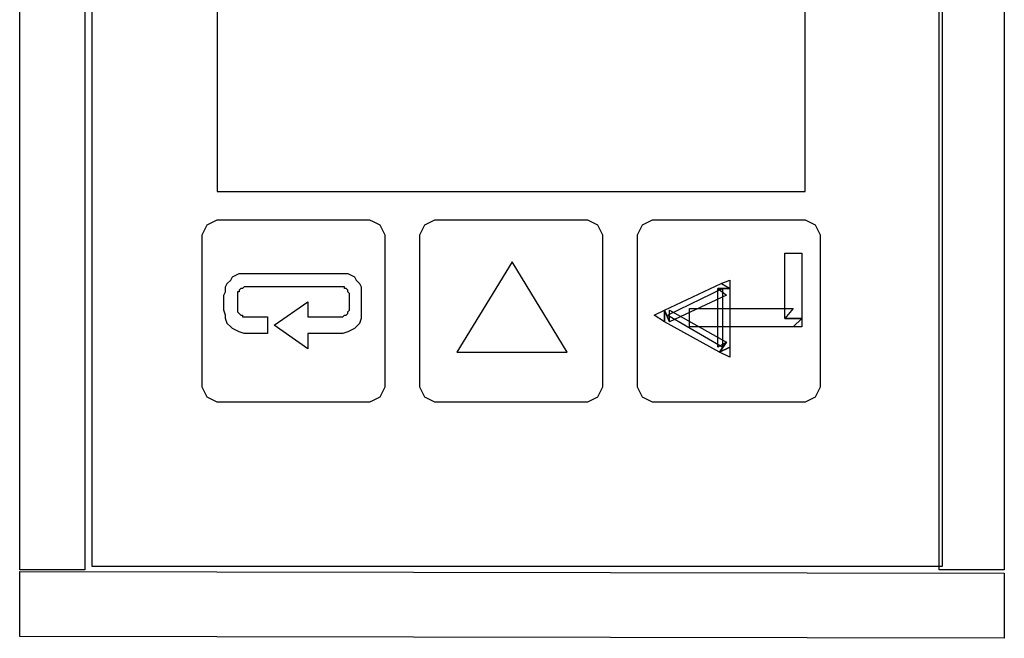
# Model space of a CAD drawing. Units: centimetres. Extents: x -7.1 to 9, y -11 to 13.9.
# Drawn here: x -5.1 to -2.3, y 5.8 to 7.5 of the extents above; entities that cross this region are included whole.
import ezdxf

# ---------------------------------------------------------------- set-up
doc = ezdxf.new("R2010")
doc.units = ezdxf.units.CM
doc.header["$MEASUREMENT"] = 0
doc.layers.add('Warstwa 1', color=7, linetype='Continuous')

msp = doc.modelspace()

# ---------------------------------------------------------------- linework, layer by layer
at = {"layer": 'Warstwa 1', "color": 250}
for points in [[(-4.87893, 13.69308), (-4.87893, 13.69308), (-5.06365, 13.69308), (-5.06365, 13.69308), (-5.06365, 13.69308), (-5.06365, 13.69308), (-5.06365, 5.97258), (-5.06365, 5.97258), (-5.06365, 5.97258), (-5.06365, 5.97258), (-4.87893, 5.97258), (-4.87893, 5.97258), (-4.87893, 5.97258), (-4.87893, 5.97258), (-4.87893, 13.69308), (-4.87893, 13.69308)], [(-2.27859, 13.69308), (-2.27859, 13.69308), (-2.46331, 13.69308), (-2.46331, 13.69308), (-2.46331, 13.69308), (-2.46331, 13.69308), (-2.46331, 5.97258), (-2.46331, 5.97258), (-2.46331, 5.97258), (-2.46331, 5.97258), (-2.27859, 5.97258), (-2.27859, 5.97258), (-2.27859, 5.97258), (-2.27859, 5.97258), (-2.27859, 13.69308), (-2.27859, 13.69308)], [(-2.27859, 5.77838), (-2.27859, 5.77838), (-2.27859, 5.9631), (-2.27859, 5.9631), (-2.27859, 5.9631), (-2.27859, 5.9631), (-5.06365, 5.96784), (-5.06365, 5.96784), (-5.06365, 5.96784), (-5.06365, 5.96784), (-5.06365, 5.78311), (-5.06365, 5.78311), (-5.06365, 5.78311), (-5.06365, 5.78311), (-2.27859, 5.77838), (-2.27859, 5.77838)]]:
    msp.add_open_spline(points, degree=3, knots=[0, 0, 0, 0, 0.25, 0.25, 0.25, 0.25, 0.5, 0.5, 0.5, 0.5, 0.75, 0.75, 0.75, 0.75, 1, 1, 1, 1], dxfattribs=at)
at = {"layer": 'Warstwa 1', "color": 250, "lineweight": 0}
for points in [[(-4.87893, 13.69308), (-4.87893, 13.69308), (-5.06365, 13.69308), (-5.06365, 13.69308), (-5.06365, 13.69308), (-5.06365, 13.69308), (-5.06365, 5.97258), (-5.06365, 5.97258), (-5.06365, 5.97258), (-5.06365, 5.97258), (-4.87893, 5.97258), (-4.87893, 5.97258), (-4.87893, 5.97258), (-4.87893, 5.97258), (-4.87893, 13.69308), (-4.87893, 13.69308)], [(-2.27859, 13.69308), (-2.27859, 13.69308), (-2.46331, 13.69308), (-2.46331, 13.69308), (-2.46331, 13.69308), (-2.46331, 13.69308), (-2.46331, 5.97258), (-2.46331, 5.97258), (-2.46331, 5.97258), (-2.46331, 5.97258), (-2.27859, 5.97258), (-2.27859, 5.97258), (-2.27859, 5.97258), (-2.27859, 5.97258), (-2.27859, 13.69308), (-2.27859, 13.69308)], [(-2.27859, 5.77838), (-2.27859, 5.77838), (-2.27859, 5.9631), (-2.27859, 5.9631), (-2.27859, 5.9631), (-2.27859, 5.9631), (-5.06365, 5.96784), (-5.06365, 5.96784), (-5.06365, 5.96784), (-5.06365, 5.96784), (-5.06365, 5.78311), (-5.06365, 5.78311), (-5.06365, 5.78311), (-5.06365, 5.78311), (-2.27859, 5.77838), (-2.27859, 5.77838)]]:
    msp.add_open_spline(points, degree=3, knots=[0, 0, 0, 0, 0.25, 0.25, 0.25, 0.25, 0.5, 0.5, 0.5, 0.5, 0.75, 0.75, 0.75, 0.75, 1, 1, 1, 1], dxfattribs=at)
at = {"layer": 'Warstwa 1', "color": 9}
msp.add_open_spline([(-4.85999, 13.69781), (-4.85999, 13.69781), (-2.45384, 13.69781), (-2.45384, 13.69781), (-2.45384, 13.69781), (-2.45384, 13.69781), (-2.45384, 5.98205), (-2.45384, 5.98205), (-2.45384, 5.98205), (-2.45384, 5.98205), (-4.85999, 5.98205), (-4.85999, 5.98205), (-4.85999, 5.98205), (-4.85999, 5.98205), (-4.85999, 13.69781), (-4.85999, 13.69781)], degree=3, knots=[0, 0, 0, 0, 0.25, 0.25, 0.25, 0.25, 0.5, 0.5, 0.5, 0.5, 0.75, 0.75, 0.75, 0.75, 1, 1, 1, 1], dxfattribs=at)
at = {"layer": 'Warstwa 1', "color": 7}
for points, knots in [([(-4.50475, 7.56878), (-4.50475, 7.56878), (-2.84223, 7.56878), (-2.84223, 7.56878), (-2.84223, 7.56878), (-2.84223, 7.56878), (-2.84223, 7.04303), (-2.84223, 7.04303), (-2.84223, 7.04303), (-2.84223, 7.04303), (-4.50475, 7.04303), (-4.50475, 7.04303), (-4.50475, 7.04303), (-4.50475, 7.04303), (-4.50475, 7.56878), (-4.50475, 7.56878)], [0, 0, 0, 0, 0.25, 0.25, 0.25, 0.25, 0.5, 0.5, 0.5, 0.5, 0.75, 0.75, 0.75, 0.75, 1, 1, 1, 1]), ([(-2.87539, 6.86777), (-2.87539, 6.86777), (-2.89907, 6.86777), (-2.89907, 6.86777), (-2.89907, 6.86777), (-2.89907, 6.86777), (-2.89907, 6.68305), (-2.89907, 6.68305), (-2.89907, 6.68305), (-2.89907, 6.68305), (-2.85171, 6.68305), (-2.85171, 6.68305), (-2.85171, 6.68305), (-2.85171, 6.68305), (-2.85171, 6.86777), (-2.85171, 6.86777), (-2.85171, 6.86777), (-2.85171, 6.86777), (-2.87539, 6.86777), (-2.87539, 6.86777)], [0, 0, 0, 0, 0.2, 0.2, 0.2, 0.2, 0.4, 0.4, 0.4, 0.4, 0.6, 0.6, 0.6, 0.6, 0.8, 0.8, 0.8, 0.8, 1, 1, 1, 1]), ([(-3.82743, 6.58832), (-3.82743, 6.58832), (-3.67112, 6.84409), (-3.67112, 6.84409), (-3.67112, 6.84409), (-3.67112, 6.84409), (-3.51482, 6.58832), (-3.51482, 6.58832), (-3.51482, 6.58832), (-3.51482, 6.58832), (-3.82743, 6.58832), (-3.82743, 6.58832)], [0, 0, 0, 0, 0.3333333, 0.3333333, 0.3333333, 0.3333333, 0.6666667, 0.6666667, 0.6666667, 0.6666667, 1, 1, 1, 1]), ([(-4.24898, 6.64042), (-4.24898, 6.64042), (-4.14951, 6.64042), (-4.14951, 6.64042), (-4.14951, 6.64042), (-4.14951, 6.64042), (-4.1353, 6.64516), (-4.1353, 6.64516), (-4.1353, 6.64516), (-4.1353, 6.64516), (-4.12583, 6.6499), (-4.12583, 6.6499), (-4.12583, 6.6499), (-4.12583, 6.6499), (-4.11635, 6.65463), (-4.11635, 6.65463), (-4.11635, 6.65463), (-4.11635, 6.65463), (-4.11162, 6.65937), (-4.11162, 6.65937), (-4.11162, 6.65937), (-4.11162, 6.65937), (-4.10214, 6.66884), (-4.10214, 6.66884), (-4.10214, 6.66884), (-4.10214, 6.66884), (-4.09741, 6.68305), (-4.09741, 6.68305), (-4.09741, 6.68305), (-4.09741, 6.68305), (-4.09741, 6.69252), (-4.09741, 6.69252), (-4.09741, 6.69252), (-4.09741, 6.69252), (-4.09741, 6.70673), (-4.09741, 6.70673), (-4.09741, 6.70673), (-4.09741, 6.70673), (-4.09741, 6.74936), (-4.09741, 6.74936), (-4.09741, 6.74936), (-4.09741, 6.74936), (-4.09741, 6.75883), (-4.09741, 6.75883), (-4.09741, 6.75883), (-4.09741, 6.75883), (-4.09741, 6.77304), (-4.09741, 6.77304), (-4.09741, 6.77304), (-4.09741, 6.77304), (-4.10214, 6.78252), (-4.10214, 6.78252), (-4.10214, 6.78252), (-4.10214, 6.78252), (-4.11162, 6.79199), (-4.11162, 6.79199), (-4.11162, 6.79199), (-4.11162, 6.79199), (-4.11635, 6.80146), (-4.11635, 6.80146), (-4.11635, 6.80146), (-4.11635, 6.80146), (-4.12583, 6.8062), (-4.12583, 6.8062), (-4.12583, 6.8062), (-4.12583, 6.8062), (-4.1353, 6.81094), (-4.1353, 6.81094), (-4.1353, 6.81094), (-4.1353, 6.81094), (-4.14951, 6.81094), (-4.14951, 6.81094), (-4.14951, 6.81094), (-4.14951, 6.81094), (-4.42896, 6.81094), (-4.42896, 6.81094), (-4.42896, 6.81094), (-4.42896, 6.81094), (-4.44317, 6.81094), (-4.44317, 6.81094), (-4.44317, 6.81094), (-4.44317, 6.81094), (-4.45265, 6.8062), (-4.45265, 6.8062), (-4.45265, 6.8062), (-4.45265, 6.8062), (-4.46212, 6.80146), (-4.46212, 6.80146), (-4.46212, 6.80146), (-4.46212, 6.80146), (-4.46686, 6.79199), (-4.46686, 6.79199), (-4.46686, 6.79199), (-4.46686, 6.79199), (-4.47633, 6.78252), (-4.47633, 6.78252), (-4.47633, 6.78252), (-4.47633, 6.78252), (-4.48106, 6.77304), (-4.48106, 6.77304), (-4.48106, 6.77304), (-4.48106, 6.77304), (-4.48106, 6.75883), (-4.48106, 6.75883), (-4.48106, 6.75883), (-4.48106, 6.75883), (-4.4858, 6.74936), (-4.4858, 6.74936), (-4.4858, 6.74936), (-4.4858, 6.74936), (-4.4858, 6.70673), (-4.4858, 6.70673), (-4.4858, 6.70673), (-4.4858, 6.70673), (-4.48106, 6.69252), (-4.48106, 6.69252), (-4.48106, 6.69252), (-4.48106, 6.69252), (-4.48106, 6.68305), (-4.48106, 6.68305), (-4.48106, 6.68305), (-4.48106, 6.68305), (-4.47633, 6.66884), (-4.47633, 6.66884), (-4.47633, 6.66884), (-4.47633, 6.66884), (-4.46686, 6.65937), (-4.46686, 6.65937), (-4.46686, 6.65937), (-4.46686, 6.65937), (-4.46212, 6.65463), (-4.46212, 6.65463), (-4.46212, 6.65463), (-4.46212, 6.65463), (-4.45265, 6.6499), (-4.45265, 6.6499), (-4.45265, 6.6499), (-4.45265, 6.6499), (-4.44317, 6.64516), (-4.44317, 6.64516), (-4.44317, 6.64516), (-4.44317, 6.64516), (-4.42896, 6.64042), (-4.42896, 6.64042), (-4.42896, 6.64042), (-4.42896, 6.64042), (-4.36265, 6.64042), (-4.36265, 6.64042), (-4.36265, 6.64042), (-4.36265, 6.64042), (-4.36265, 6.68779), (-4.36265, 6.68779), (-4.36265, 6.68779), (-4.36265, 6.68779), (-4.42423, 6.68779), (-4.42423, 6.68779), (-4.42423, 6.68779), (-4.42423, 6.68779), (-4.42896, 6.68779), (-4.42896, 6.68779), (-4.42896, 6.68779), (-4.42896, 6.68779), (-4.4337, 6.68779), (-4.4337, 6.68779), (-4.4337, 6.68779), (-4.4337, 6.68779), (-4.4337, 6.69252), (-4.4337, 6.69252), (-4.4337, 6.69252), (-4.4337, 6.69252), (-4.43844, 6.69252), (-4.43844, 6.69252), (-4.43844, 6.69252), (-4.43844, 6.69252), (-4.44317, 6.69726), (-4.44317, 6.69726), (-4.44317, 6.69726), (-4.44317, 6.69726), (-4.44317, 6.69726), (-4.44317, 6.69726), (-4.44317, 6.69726), (-4.44317, 6.69726), (-4.44791, 6.702), (-4.44791, 6.702), (-4.44791, 6.702), (-4.44791, 6.702), (-4.44791, 6.70673), (-4.44791, 6.70673), (-4.44791, 6.70673), (-4.44791, 6.70673), (-4.44791, 6.7541), (-4.44791, 6.7541), (-4.44791, 6.7541), (-4.44791, 6.7541), (-4.44791, 6.75883), (-4.44791, 6.75883), (-4.44791, 6.75883), (-4.44791, 6.75883), (-4.44317, 6.75883), (-4.44317, 6.75883), (-4.44317, 6.75883), (-4.44317, 6.75883), (-4.44317, 6.76357), (-4.44317, 6.76357), (-4.44317, 6.76357), (-4.44317, 6.76357), (-4.43844, 6.76831), (-4.43844, 6.76831), (-4.43844, 6.76831), (-4.43844, 6.76831), (-4.4337, 6.76831), (-4.4337, 6.76831), (-4.4337, 6.76831), (-4.4337, 6.76831), (-4.42896, 6.77304), (-4.42896, 6.77304), (-4.42896, 6.77304), (-4.42896, 6.77304), (-4.42896, 6.77304), (-4.42896, 6.77304), (-4.42896, 6.77304), (-4.42896, 6.77304), (-4.42423, 6.77304), (-4.42423, 6.77304), (-4.42423, 6.77304), (-4.42423, 6.77304), (-4.15425, 6.77304), (-4.15425, 6.77304), (-4.15425, 6.77304), (-4.15425, 6.77304), (-4.14951, 6.77304), (-4.14951, 6.77304), (-4.14951, 6.77304), (-4.14951, 6.77304), (-4.14477, 6.77304), (-4.14477, 6.77304), (-4.14477, 6.77304), (-4.14477, 6.77304), (-4.14477, 6.76831), (-4.14477, 6.76831), (-4.14477, 6.76831), (-4.14477, 6.76831), (-4.14004, 6.76831), (-4.14004, 6.76831), (-4.14004, 6.76831), (-4.14004, 6.76831), (-4.1353, 6.76357), (-4.1353, 6.76357), (-4.1353, 6.76357), (-4.1353, 6.76357), (-4.1353, 6.75883), (-4.1353, 6.75883), (-4.1353, 6.75883), (-4.1353, 6.75883), (-4.1353, 6.75883), (-4.1353, 6.75883), (-4.1353, 6.75883), (-4.1353, 6.75883), (-4.13056, 6.7541), (-4.13056, 6.7541), (-4.13056, 6.7541), (-4.13056, 6.7541), (-4.13056, 6.70673), (-4.13056, 6.70673), (-4.13056, 6.70673), (-4.13056, 6.70673), (-4.1353, 6.702), (-4.1353, 6.702), (-4.1353, 6.702), (-4.1353, 6.702), (-4.1353, 6.69726), (-4.1353, 6.69726), (-4.1353, 6.69726), (-4.1353, 6.69726), (-4.1353, 6.69726), (-4.1353, 6.69726), (-4.1353, 6.69726), (-4.1353, 6.69726), (-4.14004, 6.69252), (-4.14004, 6.69252), (-4.14004, 6.69252), (-4.14004, 6.69252), (-4.14477, 6.69252), (-4.14477, 6.69252), (-4.14477, 6.69252), (-4.14477, 6.69252), (-4.14951, 6.68779), (-4.14951, 6.68779), (-4.14951, 6.68779), (-4.14951, 6.68779), (-4.14951, 6.68779), (-4.14951, 6.68779), (-4.14951, 6.68779), (-4.14951, 6.68779), (-4.15425, 6.68779), (-4.15425, 6.68779), (-4.15425, 6.68779), (-4.15425, 6.68779), (-4.24898, 6.68779), (-4.24898, 6.68779), (-4.24898, 6.68779), (-4.24898, 6.68779), (-4.24898, 6.73042), (-4.24898, 6.73042), (-4.24898, 6.73042), (-4.24898, 6.73042), (-4.34371, 6.6641), (-4.34371, 6.6641), (-4.34371, 6.6641), (-4.34371, 6.6641), (-4.24898, 6.59779), (-4.24898, 6.59779), (-4.24898, 6.59779), (-4.24898, 6.59779), (-4.24898, 6.64042), (-4.24898, 6.64042)], [0, 0, 0, 0, 0.0126582, 0.0126582, 0.0126582, 0.0126582, 0.0253165, 0.0253165, 0.0253165, 0.0253165, 0.0379747, 0.0379747, 0.0379747, 0.0379747, 0.0506329, 0.0506329, 0.0506329, 0.0506329, 0.0632911, 0.0632911, 0.0632911, 0.0632911, 0.0759494, 0.0759494, 0.0759494, 0.0759494, 0.0886076, 0.0886076, 0.0886076, 0.0886076, 0.1012658, 0.1012658, 0.1012658, 0.1012658, 0.1139241, 0.1139241, 0.1139241, 0.1139241, 0.1265823, 0.1265823, 0.1265823, 0.1265823, 0.1392405, 0.1392405, 0.1392405, 0.1392405, 0.1518987, 0.1518987, 0.1518987, 0.1518987, 0.164557, 0.164557, 0.164557, 0.164557, 0.1772152, 0.1772152, 0.1772152, 0.1772152, 0.1898734, 0.1898734, 0.1898734, 0.1898734, 0.2025316, 0.2025316, 0.2025316, 0.2025316, 0.2151899, 0.2151899, 0.2151899, 0.2151899, 0.2278481, 0.2278481, 0.2278481, 0.2278481, 0.2405063, 0.2405063, 0.2405063, 0.2405063, 0.2531646, 0.2531646, 0.2531646, 0.2531646, 0.2658228, 0.2658228, 0.2658228, 0.2658228, 0.278481, 0.278481, 0.278481, 0.278481, 0.2911392, 0.2911392, 0.2911392, 0.2911392, 0.3037975, 0.3037975, 0.3037975, 0.3037975, 0.3164557, 0.3164557, 0.3164557, 0.3164557, 0.3291139, 0.3291139, 0.3291139, 0.3291139, 0.3417722, 0.3417722, 0.3417722, 0.3417722, 0.3544304, 0.3544304, 0.3544304, 0.3544304, 0.3670886, 0.3670886, 0.3670886, 0.3670886, 0.3797468, 0.3797468, 0.3797468, 0.3797468, 0.3924051, 0.3924051, 0.3924051, 0.3924051, 0.4050633, 0.4050633, 0.4050633, 0.4050633, 0.4177215, 0.4177215, 0.4177215, 0.4177215, 0.4303797, 0.4303797, 0.4303797, 0.4303797, 0.443038, 0.443038, 0.443038, 0.443038, 0.4556962, 0.4556962, 0.4556962, 0.4556962, 0.4683544, 0.4683544, 0.4683544, 0.4683544, 0.4810127, 0.4810127, 0.4810127, 0.4810127, 0.4936709, 0.4936709, 0.4936709, 0.4936709, 0.5063291, 0.5063291, 0.5063291, 0.5063291, 0.5189873, 0.5189873, 0.5189873, 0.5189873, 0.5316456, 0.5316456, 0.5316456, 0.5316456, 0.5443038, 0.5443038, 0.5443038, 0.5443038, 0.556962, 0.556962, 0.556962, 0.556962, 0.5696203, 0.5696203, 0.5696203, 0.5696203, 0.5822785, 0.5822785, 0.5822785, 0.5822785, 0.5949367, 0.5949367, 0.5949367, 0.5949367, 0.6075949, 0.6075949, 0.6075949, 0.6075949, 0.6202532, 0.6202532, 0.6202532, 0.6202532, 0.6329114, 0.6329114, 0.6329114, 0.6329114, 0.6455696, 0.6455696, 0.6455696, 0.6455696, 0.6582278, 0.6582278, 0.6582278, 0.6582278, 0.6708861, 0.6708861, 0.6708861, 0.6708861, 0.6835443, 0.6835443, 0.6835443, 0.6835443, 0.6962025, 0.6962025, 0.6962025, 0.6962025, 0.7088608, 0.7088608, 0.7088608, 0.7088608, 0.721519, 0.721519, 0.721519, 0.721519, 0.7341772, 0.7341772, 0.7341772, 0.7341772, 0.7468354, 0.7468354, 0.7468354, 0.7468354, 0.7594937, 0.7594937, 0.7594937, 0.7594937, 0.7721519, 0.7721519, 0.7721519, 0.7721519, 0.7848101, 0.7848101, 0.7848101, 0.7848101, 0.7974684, 0.7974684, 0.7974684, 0.7974684, 0.8101266, 0.8101266, 0.8101266, 0.8101266, 0.8227848, 0.8227848, 0.8227848, 0.8227848, 0.835443, 0.835443, 0.835443, 0.835443, 0.8481013, 0.8481013, 0.8481013, 0.8481013, 0.8607595, 0.8607595, 0.8607595, 0.8607595, 0.8734177, 0.8734177, 0.8734177, 0.8734177, 0.8860759, 0.8860759, 0.8860759, 0.8860759, 0.8987342, 0.8987342, 0.8987342, 0.8987342, 0.9113924, 0.9113924, 0.9113924, 0.9113924, 0.9240506, 0.9240506, 0.9240506, 0.9240506, 0.9367089, 0.9367089, 0.9367089, 0.9367089, 0.9493671, 0.9493671, 0.9493671, 0.9493671, 0.9620253, 0.9620253, 0.9620253, 0.9620253, 0.9746835, 0.9746835, 0.9746835, 0.9746835, 0.9873418, 0.9873418, 0.9873418, 0.9873418, 1, 1, 1, 1]), ([(-3.05538, 6.76831), (-3.05538, 6.76831), (-3.07906, 6.78252), (-3.07906, 6.78252), (-3.07906, 6.78252), (-3.07906, 6.78252), (-3.2401, 6.70673), (-3.2401, 6.70673), (-3.2401, 6.70673), (-3.2401, 6.70673), (-3.22589, 6.67358), (-3.22589, 6.67358), (-3.22589, 6.67358), (-3.22589, 6.67358), (-3.06485, 6.74936), (-3.06485, 6.74936), (-3.06485, 6.74936), (-3.06485, 6.74936), (-3.08853, 6.76831), (-3.08853, 6.76831), (-3.08853, 6.76831), (-3.08853, 6.76831), (-3.05538, 6.76831), (-3.05538, 6.76831), (-3.05538, 6.76831), (-3.05538, 6.76831), (-3.05538, 6.79199), (-3.05538, 6.79199), (-3.05538, 6.79199), (-3.05538, 6.79199), (-3.07906, 6.78252), (-3.07906, 6.78252), (-3.07906, 6.78252), (-3.07906, 6.78252), (-3.05538, 6.76831), (-3.05538, 6.76831)], [0, 0, 0, 0, 0.1111111, 0.1111111, 0.1111111, 0.1111111, 0.2222222, 0.2222222, 0.2222222, 0.2222222, 0.3333333, 0.3333333, 0.3333333, 0.3333333, 0.4444444, 0.4444444, 0.4444444, 0.4444444, 0.5555556, 0.5555556, 0.5555556, 0.5555556, 0.6666667, 0.6666667, 0.6666667, 0.6666667, 0.7777778, 0.7777778, 0.7777778, 0.7777778, 0.8888889, 0.8888889, 0.8888889, 0.8888889, 1, 1, 1, 1]), ([(-3.07432, 6.76831), (-3.07432, 6.76831), (-3.07432, 6.60253), (-3.07432, 6.60253), (-3.07432, 6.60253), (-3.07432, 6.60253), (-3.23063, 6.69252), (-3.23063, 6.69252), (-3.23063, 6.69252), (-3.23063, 6.69252), (-3.07432, 6.76831), (-3.07432, 6.76831)], [0, 0, 0, 0, 0.3333333, 0.3333333, 0.3333333, 0.3333333, 0.6666667, 0.6666667, 0.6666667, 0.6666667, 1, 1, 1, 1]), ([(-3.0838, 6.58832), (-3.0838, 6.58832), (-3.05538, 6.60253), (-3.05538, 6.60253), (-3.05538, 6.60253), (-3.05538, 6.60253), (-3.05538, 6.76831), (-3.05538, 6.76831), (-3.05538, 6.76831), (-3.05538, 6.76831), (-3.08853, 6.76831), (-3.08853, 6.76831), (-3.08853, 6.76831), (-3.08853, 6.76831), (-3.08853, 6.60253), (-3.08853, 6.60253), (-3.08853, 6.60253), (-3.08853, 6.60253), (-3.06485, 6.61674), (-3.06485, 6.61674), (-3.06485, 6.61674), (-3.06485, 6.61674), (-3.0838, 6.58832), (-3.0838, 6.58832), (-3.0838, 6.58832), (-3.0838, 6.58832), (-3.05538, 6.57411), (-3.05538, 6.57411), (-3.05538, 6.57411), (-3.05538, 6.57411), (-3.05538, 6.60253), (-3.05538, 6.60253), (-3.05538, 6.60253), (-3.05538, 6.60253), (-3.0838, 6.58832), (-3.0838, 6.58832)], [0, 0, 0, 0, 0.1111111, 0.1111111, 0.1111111, 0.1111111, 0.2222222, 0.2222222, 0.2222222, 0.2222222, 0.3333333, 0.3333333, 0.3333333, 0.3333333, 0.4444444, 0.4444444, 0.4444444, 0.4444444, 0.5555556, 0.5555556, 0.5555556, 0.5555556, 0.6666667, 0.6666667, 0.6666667, 0.6666667, 0.7777778, 0.7777778, 0.7777778, 0.7777778, 0.8888889, 0.8888889, 0.8888889, 0.8888889, 1, 1, 1, 1]), ([(-3.2401, 6.70673), (-3.2401, 6.70673), (-3.2401, 6.67358), (-3.2401, 6.67358), (-3.2401, 6.67358), (-3.2401, 6.67358), (-3.0838, 6.58832), (-3.0838, 6.58832), (-3.0838, 6.58832), (-3.0838, 6.58832), (-3.06485, 6.61674), (-3.06485, 6.61674), (-3.06485, 6.61674), (-3.06485, 6.61674), (-3.22589, 6.70673), (-3.22589, 6.70673), (-3.22589, 6.70673), (-3.22589, 6.70673), (-3.22589, 6.67358), (-3.22589, 6.67358), (-3.22589, 6.67358), (-3.22589, 6.67358), (-3.2401, 6.70673), (-3.2401, 6.70673), (-3.2401, 6.70673), (-3.2401, 6.70673), (-3.26852, 6.69252), (-3.26852, 6.69252), (-3.26852, 6.69252), (-3.26852, 6.69252), (-3.2401, 6.67358), (-3.2401, 6.67358), (-3.2401, 6.67358), (-3.2401, 6.67358), (-3.2401, 6.70673), (-3.2401, 6.70673)], [0, 0, 0, 0, 0.1111111, 0.1111111, 0.1111111, 0.1111111, 0.2222222, 0.2222222, 0.2222222, 0.2222222, 0.3333333, 0.3333333, 0.3333333, 0.3333333, 0.4444444, 0.4444444, 0.4444444, 0.4444444, 0.5555556, 0.5555556, 0.5555556, 0.5555556, 0.6666667, 0.6666667, 0.6666667, 0.6666667, 0.7777778, 0.7777778, 0.7777778, 0.7777778, 0.8888889, 0.8888889, 0.8888889, 0.8888889, 1, 1, 1, 1]), ([(-2.89907, 6.68305), (-2.89907, 6.68305), (-2.87539, 6.71147), (-2.87539, 6.71147), (-2.87539, 6.71147), (-2.87539, 6.71147), (-3.16905, 6.71147), (-3.16905, 6.71147), (-3.16905, 6.71147), (-3.16905, 6.71147), (-3.16905, 6.65937), (-3.16905, 6.65937), (-3.16905, 6.65937), (-3.16905, 6.65937), (-2.87539, 6.65937), (-2.87539, 6.65937), (-2.87539, 6.65937), (-2.87539, 6.65937), (-2.85171, 6.68305), (-2.85171, 6.68305), (-2.85171, 6.68305), (-2.85171, 6.68305), (-2.87539, 6.65937), (-2.87539, 6.65937), (-2.87539, 6.65937), (-2.87539, 6.65937), (-2.85171, 6.65937), (-2.85171, 6.65937), (-2.85171, 6.65937), (-2.85171, 6.65937), (-2.85171, 6.68305), (-2.85171, 6.68305), (-2.85171, 6.68305), (-2.85171, 6.68305), (-2.89907, 6.68305), (-2.89907, 6.68305)], [0, 0, 0, 0, 0.1111111, 0.1111111, 0.1111111, 0.1111111, 0.2222222, 0.2222222, 0.2222222, 0.2222222, 0.3333333, 0.3333333, 0.3333333, 0.3333333, 0.4444444, 0.4444444, 0.4444444, 0.4444444, 0.5555556, 0.5555556, 0.5555556, 0.5555556, 0.6666667, 0.6666667, 0.6666667, 0.6666667, 0.7777778, 0.7777778, 0.7777778, 0.7777778, 0.8888889, 0.8888889, 0.8888889, 0.8888889, 1, 1, 1, 1])]:
    msp.add_open_spline(points, degree=3, knots=knots, dxfattribs=at)
at = {"layer": 'Warstwa 1', "color": 8}
for points in [[(-4.54738, 6.9104), (-4.54738, 6.9104), (-4.54738, 6.49833), (-4.54738, 6.49833), (-4.54738, 6.49833), (-4.54738, 6.49833), (-4.54738, 6.49833), (-4.54738, 6.49833), (-4.54738, 6.49833), (-4.54738, 6.49833), (-4.54738, 6.48885), (-4.54738, 6.48885), (-4.54738, 6.48885), (-4.54738, 6.48885), (-4.54264, 6.47938), (-4.54264, 6.47938), (-4.54264, 6.47938), (-4.54264, 6.47938), (-4.5379, 6.46991), (-4.5379, 6.46991), (-4.5379, 6.46991), (-4.5379, 6.46991), (-4.53317, 6.46044), (-4.53317, 6.46044), (-4.53317, 6.46044), (-4.53317, 6.46044), (-4.52369, 6.4557), (-4.52369, 6.4557), (-4.52369, 6.4557), (-4.52369, 6.4557), (-4.51422, 6.45096), (-4.51422, 6.45096), (-4.51422, 6.45096), (-4.51422, 6.45096), (-4.50475, 6.44623), (-4.50475, 6.44623), (-4.50475, 6.44623), (-4.50475, 6.44623), (-4.49527, 6.44623), (-4.49527, 6.44623), (-4.49527, 6.44623), (-4.49527, 6.44623), (-4.49527, 6.44623), (-4.49527, 6.44623), (-4.49527, 6.44623), (-4.49527, 6.44623), (-4.0832, 6.44623), (-4.0832, 6.44623), (-4.0832, 6.44623), (-4.0832, 6.44623), (-4.0832, 6.44623), (-4.0832, 6.44623), (-4.0832, 6.44623), (-4.0832, 6.44623), (-4.07373, 6.44623), (-4.07373, 6.44623), (-4.07373, 6.44623), (-4.07373, 6.44623), (-4.06425, 6.45096), (-4.06425, 6.45096), (-4.06425, 6.45096), (-4.06425, 6.45096), (-4.05478, 6.4557), (-4.05478, 6.4557), (-4.05478, 6.4557), (-4.05478, 6.4557), (-4.04531, 6.46044), (-4.04531, 6.46044), (-4.04531, 6.46044), (-4.04531, 6.46044), (-4.04057, 6.46991), (-4.04057, 6.46991), (-4.04057, 6.46991), (-4.04057, 6.46991), (-4.03583, 6.47938), (-4.03583, 6.47938), (-4.03583, 6.47938), (-4.03583, 6.47938), (-4.0311, 6.48885), (-4.0311, 6.48885), (-4.0311, 6.48885), (-4.0311, 6.48885), (-4.0311, 6.49833), (-4.0311, 6.49833), (-4.0311, 6.49833), (-4.0311, 6.49833), (-4.0311, 6.49833), (-4.0311, 6.49833), (-4.0311, 6.49833), (-4.0311, 6.49833), (-4.0311, 6.9104), (-4.0311, 6.9104), (-4.0311, 6.9104), (-4.0311, 6.9104), (-4.0311, 6.9104), (-4.0311, 6.9104), (-4.0311, 6.9104), (-4.0311, 6.9104), (-4.0311, 6.91988), (-4.0311, 6.91988), (-4.0311, 6.91988), (-4.0311, 6.91988), (-4.03583, 6.92935), (-4.03583, 6.92935), (-4.03583, 6.92935), (-4.03583, 6.92935), (-4.04057, 6.93882), (-4.04057, 6.93882), (-4.04057, 6.93882), (-4.04057, 6.93882), (-4.04531, 6.9483), (-4.04531, 6.9483), (-4.04531, 6.9483), (-4.04531, 6.9483), (-4.05478, 6.95303), (-4.05478, 6.95303), (-4.05478, 6.95303), (-4.05478, 6.95303), (-4.06425, 6.95777), (-4.06425, 6.95777), (-4.06425, 6.95777), (-4.06425, 6.95777), (-4.07373, 6.9625), (-4.07373, 6.9625), (-4.07373, 6.9625), (-4.07373, 6.9625), (-4.0832, 6.9625), (-4.0832, 6.9625), (-4.0832, 6.9625), (-4.0832, 6.9625), (-4.0832, 6.9625), (-4.0832, 6.9625), (-4.0832, 6.9625), (-4.0832, 6.9625), (-4.49527, 6.9625), (-4.49527, 6.9625), (-4.49527, 6.9625), (-4.49527, 6.9625), (-4.50475, 6.9625), (-4.50475, 6.9625), (-4.50475, 6.9625), (-4.50475, 6.9625), (-4.51422, 6.95777), (-4.51422, 6.95777), (-4.51422, 6.95777), (-4.51422, 6.95777), (-4.52369, 6.95303), (-4.52369, 6.95303), (-4.52369, 6.95303), (-4.52369, 6.95303), (-4.53317, 6.9483), (-4.53317, 6.9483), (-4.53317, 6.9483), (-4.53317, 6.9483), (-4.5379, 6.93882), (-4.5379, 6.93882), (-4.5379, 6.93882), (-4.5379, 6.93882), (-4.54264, 6.92935), (-4.54264, 6.92935), (-4.54264, 6.92935), (-4.54264, 6.92935), (-4.54738, 6.91988), (-4.54738, 6.91988), (-4.54738, 6.91988), (-4.54738, 6.91988), (-4.54738, 6.9104), (-4.54738, 6.9104), (-4.54738, 6.9104), (-4.54738, 6.9104), (-4.54738, 6.9104), (-4.54738, 6.9104)], [(-3.93163, 6.9104), (-3.93163, 6.9104), (-3.93163, 6.49833), (-3.93163, 6.49833), (-3.93163, 6.49833), (-3.93163, 6.49833), (-3.93163, 6.49833), (-3.93163, 6.49833), (-3.93163, 6.49833), (-3.93163, 6.49833), (-3.93163, 6.48885), (-3.93163, 6.48885), (-3.93163, 6.48885), (-3.93163, 6.48885), (-3.92689, 6.47938), (-3.92689, 6.47938), (-3.92689, 6.47938), (-3.92689, 6.47938), (-3.92216, 6.46991), (-3.92216, 6.46991), (-3.92216, 6.46991), (-3.92216, 6.46991), (-3.91742, 6.46044), (-3.91742, 6.46044), (-3.91742, 6.46044), (-3.91742, 6.46044), (-3.90795, 6.4557), (-3.90795, 6.4557), (-3.90795, 6.4557), (-3.90795, 6.4557), (-3.89847, 6.45096), (-3.89847, 6.45096), (-3.89847, 6.45096), (-3.89847, 6.45096), (-3.889, 6.44623), (-3.889, 6.44623), (-3.889, 6.44623), (-3.889, 6.44623), (-3.87953, 6.44623), (-3.87953, 6.44623), (-3.87953, 6.44623), (-3.87953, 6.44623), (-3.87953, 6.44623), (-3.87953, 6.44623), (-3.87953, 6.44623), (-3.87953, 6.44623), (-3.46745, 6.44623), (-3.46745, 6.44623), (-3.46745, 6.44623), (-3.46745, 6.44623), (-3.46745, 6.44623), (-3.46745, 6.44623), (-3.46745, 6.44623), (-3.46745, 6.44623), (-3.45798, 6.44623), (-3.45798, 6.44623), (-3.45798, 6.44623), (-3.45798, 6.44623), (-3.44851, 6.45096), (-3.44851, 6.45096), (-3.44851, 6.45096), (-3.44851, 6.45096), (-3.43903, 6.4557), (-3.43903, 6.4557), (-3.43903, 6.4557), (-3.43903, 6.4557), (-3.42956, 6.46044), (-3.42956, 6.46044), (-3.42956, 6.46044), (-3.42956, 6.46044), (-3.42482, 6.46991), (-3.42482, 6.46991), (-3.42482, 6.46991), (-3.42482, 6.46991), (-3.42009, 6.47938), (-3.42009, 6.47938), (-3.42009, 6.47938), (-3.42009, 6.47938), (-3.41535, 6.48885), (-3.41535, 6.48885), (-3.41535, 6.48885), (-3.41535, 6.48885), (-3.41535, 6.49833), (-3.41535, 6.49833), (-3.41535, 6.49833), (-3.41535, 6.49833), (-3.41535, 6.49833), (-3.41535, 6.49833), (-3.41535, 6.49833), (-3.41535, 6.49833), (-3.41535, 6.9104), (-3.41535, 6.9104), (-3.41535, 6.9104), (-3.41535, 6.9104), (-3.41535, 6.9104), (-3.41535, 6.9104), (-3.41535, 6.9104), (-3.41535, 6.9104), (-3.41535, 6.91988), (-3.41535, 6.91988), (-3.41535, 6.91988), (-3.41535, 6.91988), (-3.42009, 6.92935), (-3.42009, 6.92935), (-3.42009, 6.92935), (-3.42009, 6.92935), (-3.42482, 6.93882), (-3.42482, 6.93882), (-3.42482, 6.93882), (-3.42482, 6.93882), (-3.42956, 6.9483), (-3.42956, 6.9483), (-3.42956, 6.9483), (-3.42956, 6.9483), (-3.43903, 6.95303), (-3.43903, 6.95303), (-3.43903, 6.95303), (-3.43903, 6.95303), (-3.44851, 6.95777), (-3.44851, 6.95777), (-3.44851, 6.95777), (-3.44851, 6.95777), (-3.45798, 6.9625), (-3.45798, 6.9625), (-3.45798, 6.9625), (-3.45798, 6.9625), (-3.46745, 6.9625), (-3.46745, 6.9625), (-3.46745, 6.9625), (-3.46745, 6.9625), (-3.46745, 6.9625), (-3.46745, 6.9625), (-3.46745, 6.9625), (-3.46745, 6.9625), (-3.87953, 6.9625), (-3.87953, 6.9625), (-3.87953, 6.9625), (-3.87953, 6.9625), (-3.889, 6.9625), (-3.889, 6.9625), (-3.889, 6.9625), (-3.889, 6.9625), (-3.89847, 6.95777), (-3.89847, 6.95777), (-3.89847, 6.95777), (-3.89847, 6.95777), (-3.90795, 6.95303), (-3.90795, 6.95303), (-3.90795, 6.95303), (-3.90795, 6.95303), (-3.91742, 6.9483), (-3.91742, 6.9483), (-3.91742, 6.9483), (-3.91742, 6.9483), (-3.92216, 6.93882), (-3.92216, 6.93882), (-3.92216, 6.93882), (-3.92216, 6.93882), (-3.92689, 6.92935), (-3.92689, 6.92935), (-3.92689, 6.92935), (-3.92689, 6.92935), (-3.93163, 6.91988), (-3.93163, 6.91988), (-3.93163, 6.91988), (-3.93163, 6.91988), (-3.93163, 6.9104), (-3.93163, 6.9104), (-3.93163, 6.9104), (-3.93163, 6.9104), (-3.93163, 6.9104), (-3.93163, 6.9104)], [(-3.31588, 6.9104), (-3.31588, 6.9104), (-3.31588, 6.49833), (-3.31588, 6.49833), (-3.31588, 6.49833), (-3.31588, 6.49833), (-3.31588, 6.49833), (-3.31588, 6.49833), (-3.31588, 6.49833), (-3.31588, 6.49833), (-3.31588, 6.48885), (-3.31588, 6.48885), (-3.31588, 6.48885), (-3.31588, 6.48885), (-3.31115, 6.47938), (-3.31115, 6.47938), (-3.31115, 6.47938), (-3.31115, 6.47938), (-3.30641, 6.46991), (-3.30641, 6.46991), (-3.30641, 6.46991), (-3.30641, 6.46991), (-3.30168, 6.46044), (-3.30168, 6.46044), (-3.30168, 6.46044), (-3.30168, 6.46044), (-3.2922, 6.4557), (-3.2922, 6.4557), (-3.2922, 6.4557), (-3.2922, 6.4557), (-3.28273, 6.45096), (-3.28273, 6.45096), (-3.28273, 6.45096), (-3.28273, 6.45096), (-3.27326, 6.44623), (-3.27326, 6.44623), (-3.27326, 6.44623), (-3.27326, 6.44623), (-3.26378, 6.44623), (-3.26378, 6.44623), (-3.26378, 6.44623), (-3.26378, 6.44623), (-3.26378, 6.44623), (-3.26378, 6.44623), (-3.26378, 6.44623), (-3.26378, 6.44623), (-2.85171, 6.44623), (-2.85171, 6.44623), (-2.85171, 6.44623), (-2.85171, 6.44623), (-2.85171, 6.44623), (-2.85171, 6.44623), (-2.85171, 6.44623), (-2.85171, 6.44623), (-2.84223, 6.44623), (-2.84223, 6.44623), (-2.84223, 6.44623), (-2.84223, 6.44623), (-2.83276, 6.45096), (-2.83276, 6.45096), (-2.83276, 6.45096), (-2.83276, 6.45096), (-2.82329, 6.4557), (-2.82329, 6.4557), (-2.82329, 6.4557), (-2.82329, 6.4557), (-2.81382, 6.46044), (-2.81382, 6.46044), (-2.81382, 6.46044), (-2.81382, 6.46044), (-2.80908, 6.46991), (-2.80908, 6.46991), (-2.80908, 6.46991), (-2.80908, 6.46991), (-2.80434, 6.47938), (-2.80434, 6.47938), (-2.80434, 6.47938), (-2.80434, 6.47938), (-2.79961, 6.48885), (-2.79961, 6.48885), (-2.79961, 6.48885), (-2.79961, 6.48885), (-2.79961, 6.49833), (-2.79961, 6.49833), (-2.79961, 6.49833), (-2.79961, 6.49833), (-2.79961, 6.49833), (-2.79961, 6.49833), (-2.79961, 6.49833), (-2.79961, 6.49833), (-2.79961, 6.9104), (-2.79961, 6.9104), (-2.79961, 6.9104), (-2.79961, 6.9104), (-2.79961, 6.9104), (-2.79961, 6.9104), (-2.79961, 6.9104), (-2.79961, 6.9104), (-2.79961, 6.91988), (-2.79961, 6.91988), (-2.79961, 6.91988), (-2.79961, 6.91988), (-2.80434, 6.92935), (-2.80434, 6.92935), (-2.80434, 6.92935), (-2.80434, 6.92935), (-2.80908, 6.93882), (-2.80908, 6.93882), (-2.80908, 6.93882), (-2.80908, 6.93882), (-2.81382, 6.9483), (-2.81382, 6.9483), (-2.81382, 6.9483), (-2.81382, 6.9483), (-2.82329, 6.95303), (-2.82329, 6.95303), (-2.82329, 6.95303), (-2.82329, 6.95303), (-2.83276, 6.95777), (-2.83276, 6.95777), (-2.83276, 6.95777), (-2.83276, 6.95777), (-2.84223, 6.9625), (-2.84223, 6.9625), (-2.84223, 6.9625), (-2.84223, 6.9625), (-2.85171, 6.9625), (-2.85171, 6.9625), (-2.85171, 6.9625), (-2.85171, 6.9625), (-2.85171, 6.9625), (-2.85171, 6.9625), (-2.85171, 6.9625), (-2.85171, 6.9625), (-3.26378, 6.9625), (-3.26378, 6.9625), (-3.26378, 6.9625), (-3.26378, 6.9625), (-3.27326, 6.9625), (-3.27326, 6.9625), (-3.27326, 6.9625), (-3.27326, 6.9625), (-3.28273, 6.95777), (-3.28273, 6.95777), (-3.28273, 6.95777), (-3.28273, 6.95777), (-3.2922, 6.95303), (-3.2922, 6.95303), (-3.2922, 6.95303), (-3.2922, 6.95303), (-3.30168, 6.9483), (-3.30168, 6.9483), (-3.30168, 6.9483), (-3.30168, 6.9483), (-3.30641, 6.93882), (-3.30641, 6.93882), (-3.30641, 6.93882), (-3.30641, 6.93882), (-3.31115, 6.92935), (-3.31115, 6.92935), (-3.31115, 6.92935), (-3.31115, 6.92935), (-3.31588, 6.91988), (-3.31588, 6.91988), (-3.31588, 6.91988), (-3.31588, 6.91988), (-3.31588, 6.9104), (-3.31588, 6.9104), (-3.31588, 6.9104), (-3.31588, 6.9104), (-3.31588, 6.9104), (-3.31588, 6.9104)]]:
    msp.add_open_spline(points, degree=3, knots=[0, 0, 0, 0, 0.0232558, 0.0232558, 0.0232558, 0.0232558, 0.0465116, 0.0465116, 0.0465116, 0.0465116, 0.0697674, 0.0697674, 0.0697674, 0.0697674, 0.0930233, 0.0930233, 0.0930233, 0.0930233, 0.1162791, 0.1162791, 0.1162791, 0.1162791, 0.1395349, 0.1395349, 0.1395349, 0.1395349, 0.1627907, 0.1627907, 0.1627907, 0.1627907, 0.1860465, 0.1860465, 0.1860465, 0.1860465, 0.2093023, 0.2093023, 0.2093023, 0.2093023, 0.2325581, 0.2325581, 0.2325581, 0.2325581, 0.255814, 0.255814, 0.255814, 0.255814, 0.2790698, 0.2790698, 0.2790698, 0.2790698, 0.3023256, 0.3023256, 0.3023256, 0.3023256, 0.3255814, 0.3255814, 0.3255814, 0.3255814, 0.3488372, 0.3488372, 0.3488372, 0.3488372, 0.372093, 0.372093, 0.372093, 0.372093, 0.3953488, 0.3953488, 0.3953488, 0.3953488, 0.4186047, 0.4186047, 0.4186047, 0.4186047, 0.4418605, 0.4418605, 0.4418605, 0.4418605, 0.4651163, 0.4651163, 0.4651163, 0.4651163, 0.4883721, 0.4883721, 0.4883721, 0.4883721, 0.5116279, 0.5116279, 0.5116279, 0.5116279, 0.5348837, 0.5348837, 0.5348837, 0.5348837, 0.5581395, 0.5581395, 0.5581395, 0.5581395, 0.5813953, 0.5813953, 0.5813953, 0.5813953, 0.6046512, 0.6046512, 0.6046512, 0.6046512, 0.627907, 0.627907, 0.627907, 0.627907, 0.6511628, 0.6511628, 0.6511628, 0.6511628, 0.6744186, 0.6744186, 0.6744186, 0.6744186, 0.6976744, 0.6976744, 0.6976744, 0.6976744, 0.7209302, 0.7209302, 0.7209302, 0.7209302, 0.744186, 0.744186, 0.744186, 0.744186, 0.7674419, 0.7674419, 0.7674419, 0.7674419, 0.7906977, 0.7906977, 0.7906977, 0.7906977, 0.8139535, 0.8139535, 0.8139535, 0.8139535, 0.8372093, 0.8372093, 0.8372093, 0.8372093, 0.8604651, 0.8604651, 0.8604651, 0.8604651, 0.8837209, 0.8837209, 0.8837209, 0.8837209, 0.9069767, 0.9069767, 0.9069767, 0.9069767, 0.9302326, 0.9302326, 0.9302326, 0.9302326, 0.9534884, 0.9534884, 0.9534884, 0.9534884, 0.9767442, 0.9767442, 0.9767442, 0.9767442, 1, 1, 1, 1], dxfattribs=at)
at = {"layer": 'Warstwa 1', "color": 7, "lineweight": 0}
msp.add_open_spline([(-4.24898, 6.64042), (-4.24898, 6.64042), (-4.14951, 6.64042), (-4.14951, 6.64042), (-4.14951, 6.64042), (-4.14951, 6.64042), (-4.1353, 6.64516), (-4.1353, 6.64516), (-4.1353, 6.64516), (-4.1353, 6.64516), (-4.12583, 6.6499), (-4.12583, 6.6499), (-4.12583, 6.6499), (-4.12583, 6.6499), (-4.11635, 6.65463), (-4.11635, 6.65463), (-4.11635, 6.65463), (-4.11635, 6.65463), (-4.11162, 6.65937), (-4.11162, 6.65937), (-4.11162, 6.65937), (-4.11162, 6.65937), (-4.10214, 6.66884), (-4.10214, 6.66884), (-4.10214, 6.66884), (-4.10214, 6.66884), (-4.09741, 6.68305), (-4.09741, 6.68305), (-4.09741, 6.68305), (-4.09741, 6.68305), (-4.09741, 6.69252), (-4.09741, 6.69252), (-4.09741, 6.69252), (-4.09741, 6.69252), (-4.09741, 6.70673), (-4.09741, 6.70673), (-4.09741, 6.70673), (-4.09741, 6.70673), (-4.09741, 6.74936), (-4.09741, 6.74936), (-4.09741, 6.74936), (-4.09741, 6.74936), (-4.09741, 6.75883), (-4.09741, 6.75883), (-4.09741, 6.75883), (-4.09741, 6.75883), (-4.09741, 6.77304), (-4.09741, 6.77304), (-4.09741, 6.77304), (-4.09741, 6.77304), (-4.10214, 6.78252), (-4.10214, 6.78252), (-4.10214, 6.78252), (-4.10214, 6.78252), (-4.11162, 6.79199), (-4.11162, 6.79199), (-4.11162, 6.79199), (-4.11162, 6.79199), (-4.11635, 6.80146), (-4.11635, 6.80146), (-4.11635, 6.80146), (-4.11635, 6.80146), (-4.12583, 6.8062), (-4.12583, 6.8062), (-4.12583, 6.8062), (-4.12583, 6.8062), (-4.1353, 6.81094), (-4.1353, 6.81094), (-4.1353, 6.81094), (-4.1353, 6.81094), (-4.14951, 6.81094), (-4.14951, 6.81094), (-4.14951, 6.81094), (-4.14951, 6.81094), (-4.42896, 6.81094), (-4.42896, 6.81094), (-4.42896, 6.81094), (-4.42896, 6.81094), (-4.44317, 6.81094), (-4.44317, 6.81094), (-4.44317, 6.81094), (-4.44317, 6.81094), (-4.45265, 6.8062), (-4.45265, 6.8062), (-4.45265, 6.8062), (-4.45265, 6.8062), (-4.46212, 6.80146), (-4.46212, 6.80146), (-4.46212, 6.80146), (-4.46212, 6.80146), (-4.46686, 6.79199), (-4.46686, 6.79199), (-4.46686, 6.79199), (-4.46686, 6.79199), (-4.47633, 6.78252), (-4.47633, 6.78252), (-4.47633, 6.78252), (-4.47633, 6.78252), (-4.48106, 6.77304), (-4.48106, 6.77304), (-4.48106, 6.77304), (-4.48106, 6.77304), (-4.48106, 6.75883), (-4.48106, 6.75883), (-4.48106, 6.75883), (-4.48106, 6.75883), (-4.4858, 6.74936), (-4.4858, 6.74936), (-4.4858, 6.74936), (-4.4858, 6.74936), (-4.4858, 6.70673), (-4.4858, 6.70673), (-4.4858, 6.70673), (-4.4858, 6.70673), (-4.48106, 6.69252), (-4.48106, 6.69252), (-4.48106, 6.69252), (-4.48106, 6.69252), (-4.48106, 6.68305), (-4.48106, 6.68305), (-4.48106, 6.68305), (-4.48106, 6.68305), (-4.47633, 6.66884), (-4.47633, 6.66884), (-4.47633, 6.66884), (-4.47633, 6.66884), (-4.46686, 6.65937), (-4.46686, 6.65937), (-4.46686, 6.65937), (-4.46686, 6.65937), (-4.46212, 6.65463), (-4.46212, 6.65463), (-4.46212, 6.65463), (-4.46212, 6.65463), (-4.45265, 6.6499), (-4.45265, 6.6499), (-4.45265, 6.6499), (-4.45265, 6.6499), (-4.44317, 6.64516), (-4.44317, 6.64516), (-4.44317, 6.64516), (-4.44317, 6.64516), (-4.42896, 6.64042), (-4.42896, 6.64042), (-4.42896, 6.64042), (-4.42896, 6.64042), (-4.36265, 6.64042), (-4.36265, 6.64042), (-4.36265, 6.64042), (-4.36265, 6.64042), (-4.36265, 6.68779), (-4.36265, 6.68779), (-4.36265, 6.68779), (-4.36265, 6.68779), (-4.42423, 6.68779), (-4.42423, 6.68779), (-4.42423, 6.68779), (-4.42423, 6.68779), (-4.42896, 6.68779), (-4.42896, 6.68779), (-4.42896, 6.68779), (-4.42896, 6.68779), (-4.4337, 6.68779), (-4.4337, 6.68779), (-4.4337, 6.68779), (-4.4337, 6.68779), (-4.4337, 6.69252), (-4.4337, 6.69252), (-4.4337, 6.69252), (-4.4337, 6.69252), (-4.43844, 6.69252), (-4.43844, 6.69252), (-4.43844, 6.69252), (-4.43844, 6.69252), (-4.44317, 6.69726), (-4.44317, 6.69726), (-4.44317, 6.69726), (-4.44317, 6.69726), (-4.44317, 6.69726), (-4.44317, 6.69726), (-4.44317, 6.69726), (-4.44317, 6.69726), (-4.44791, 6.702), (-4.44791, 6.702), (-4.44791, 6.702), (-4.44791, 6.702), (-4.44791, 6.70673), (-4.44791, 6.70673), (-4.44791, 6.70673), (-4.44791, 6.70673), (-4.44791, 6.7541), (-4.44791, 6.7541), (-4.44791, 6.7541), (-4.44791, 6.7541), (-4.44791, 6.75883), (-4.44791, 6.75883), (-4.44791, 6.75883), (-4.44791, 6.75883), (-4.44317, 6.75883), (-4.44317, 6.75883), (-4.44317, 6.75883), (-4.44317, 6.75883), (-4.44317, 6.76357), (-4.44317, 6.76357), (-4.44317, 6.76357), (-4.44317, 6.76357), (-4.43844, 6.76831), (-4.43844, 6.76831), (-4.43844, 6.76831), (-4.43844, 6.76831), (-4.4337, 6.76831), (-4.4337, 6.76831), (-4.4337, 6.76831), (-4.4337, 6.76831), (-4.42896, 6.77304), (-4.42896, 6.77304), (-4.42896, 6.77304), (-4.42896, 6.77304), (-4.42896, 6.77304), (-4.42896, 6.77304), (-4.42896, 6.77304), (-4.42896, 6.77304), (-4.42423, 6.77304), (-4.42423, 6.77304), (-4.42423, 6.77304), (-4.42423, 6.77304), (-4.15425, 6.77304), (-4.15425, 6.77304), (-4.15425, 6.77304), (-4.15425, 6.77304), (-4.14951, 6.77304), (-4.14951, 6.77304), (-4.14951, 6.77304), (-4.14951, 6.77304), (-4.14477, 6.77304), (-4.14477, 6.77304), (-4.14477, 6.77304), (-4.14477, 6.77304), (-4.14477, 6.76831), (-4.14477, 6.76831), (-4.14477, 6.76831), (-4.14477, 6.76831), (-4.14004, 6.76831), (-4.14004, 6.76831), (-4.14004, 6.76831), (-4.14004, 6.76831), (-4.1353, 6.76357), (-4.1353, 6.76357), (-4.1353, 6.76357), (-4.1353, 6.76357), (-4.1353, 6.75883), (-4.1353, 6.75883), (-4.1353, 6.75883), (-4.1353, 6.75883), (-4.1353, 6.75883), (-4.1353, 6.75883), (-4.1353, 6.75883), (-4.1353, 6.75883), (-4.13056, 6.7541), (-4.13056, 6.7541), (-4.13056, 6.7541), (-4.13056, 6.7541), (-4.13056, 6.70673), (-4.13056, 6.70673), (-4.13056, 6.70673), (-4.13056, 6.70673), (-4.1353, 6.702), (-4.1353, 6.702), (-4.1353, 6.702), (-4.1353, 6.702), (-4.1353, 6.69726), (-4.1353, 6.69726), (-4.1353, 6.69726), (-4.1353, 6.69726), (-4.1353, 6.69726), (-4.1353, 6.69726), (-4.1353, 6.69726), (-4.1353, 6.69726), (-4.14004, 6.69252), (-4.14004, 6.69252), (-4.14004, 6.69252), (-4.14004, 6.69252), (-4.14477, 6.69252), (-4.14477, 6.69252), (-4.14477, 6.69252), (-4.14477, 6.69252), (-4.14951, 6.68779), (-4.14951, 6.68779), (-4.14951, 6.68779), (-4.14951, 6.68779), (-4.14951, 6.68779), (-4.14951, 6.68779), (-4.14951, 6.68779), (-4.14951, 6.68779), (-4.15425, 6.68779), (-4.15425, 6.68779), (-4.15425, 6.68779), (-4.15425, 6.68779), (-4.24898, 6.68779), (-4.24898, 6.68779), (-4.24898, 6.68779), (-4.24898, 6.68779), (-4.24898, 6.73042), (-4.24898, 6.73042), (-4.24898, 6.73042), (-4.24898, 6.73042), (-4.34371, 6.6641), (-4.34371, 6.6641), (-4.34371, 6.6641), (-4.34371, 6.6641), (-4.24898, 6.59779), (-4.24898, 6.59779), (-4.24898, 6.59779), (-4.24898, 6.59779), (-4.24898, 6.64042), (-4.24898, 6.64042)], degree=3, knots=[0, 0, 0, 0, 0.0126582, 0.0126582, 0.0126582, 0.0126582, 0.0253165, 0.0253165, 0.0253165, 0.0253165, 0.0379747, 0.0379747, 0.0379747, 0.0379747, 0.0506329, 0.0506329, 0.0506329, 0.0506329, 0.0632911, 0.0632911, 0.0632911, 0.0632911, 0.0759494, 0.0759494, 0.0759494, 0.0759494, 0.0886076, 0.0886076, 0.0886076, 0.0886076, 0.1012658, 0.1012658, 0.1012658, 0.1012658, 0.1139241, 0.1139241, 0.1139241, 0.1139241, 0.1265823, 0.1265823, 0.1265823, 0.1265823, 0.1392405, 0.1392405, 0.1392405, 0.1392405, 0.1518987, 0.1518987, 0.1518987, 0.1518987, 0.164557, 0.164557, 0.164557, 0.164557, 0.1772152, 0.1772152, 0.1772152, 0.1772152, 0.1898734, 0.1898734, 0.1898734, 0.1898734, 0.2025316, 0.2025316, 0.2025316, 0.2025316, 0.2151899, 0.2151899, 0.2151899, 0.2151899, 0.2278481, 0.2278481, 0.2278481, 0.2278481, 0.2405063, 0.2405063, 0.2405063, 0.2405063, 0.2531646, 0.2531646, 0.2531646, 0.2531646, 0.2658228, 0.2658228, 0.2658228, 0.2658228, 0.278481, 0.278481, 0.278481, 0.278481, 0.2911392, 0.2911392, 0.2911392, 0.2911392, 0.3037975, 0.3037975, 0.3037975, 0.3037975, 0.3164557, 0.3164557, 0.3164557, 0.3164557, 0.3291139, 0.3291139, 0.3291139, 0.3291139, 0.3417722, 0.3417722, 0.3417722, 0.3417722, 0.3544304, 0.3544304, 0.3544304, 0.3544304, 0.3670886, 0.3670886, 0.3670886, 0.3670886, 0.3797468, 0.3797468, 0.3797468, 0.3797468, 0.3924051, 0.3924051, 0.3924051, 0.3924051, 0.4050633, 0.4050633, 0.4050633, 0.4050633, 0.4177215, 0.4177215, 0.4177215, 0.4177215, 0.4303797, 0.4303797, 0.4303797, 0.4303797, 0.443038, 0.443038, 0.443038, 0.443038, 0.4556962, 0.4556962, 0.4556962, 0.4556962, 0.4683544, 0.4683544, 0.4683544, 0.4683544, 0.4810127, 0.4810127, 0.4810127, 0.4810127, 0.4936709, 0.4936709, 0.4936709, 0.4936709, 0.5063291, 0.5063291, 0.5063291, 0.5063291, 0.5189873, 0.5189873, 0.5189873, 0.5189873, 0.5316456, 0.5316456, 0.5316456, 0.5316456, 0.5443038, 0.5443038, 0.5443038, 0.5443038, 0.556962, 0.556962, 0.556962, 0.556962, 0.5696203, 0.5696203, 0.5696203, 0.5696203, 0.5822785, 0.5822785, 0.5822785, 0.5822785, 0.5949367, 0.5949367, 0.5949367, 0.5949367, 0.6075949, 0.6075949, 0.6075949, 0.6075949, 0.6202532, 0.6202532, 0.6202532, 0.6202532, 0.6329114, 0.6329114, 0.6329114, 0.6329114, 0.6455696, 0.6455696, 0.6455696, 0.6455696, 0.6582278, 0.6582278, 0.6582278, 0.6582278, 0.6708861, 0.6708861, 0.6708861, 0.6708861, 0.6835443, 0.6835443, 0.6835443, 0.6835443, 0.6962025, 0.6962025, 0.6962025, 0.6962025, 0.7088608, 0.7088608, 0.7088608, 0.7088608, 0.721519, 0.721519, 0.721519, 0.721519, 0.7341772, 0.7341772, 0.7341772, 0.7341772, 0.7468354, 0.7468354, 0.7468354, 0.7468354, 0.7594937, 0.7594937, 0.7594937, 0.7594937, 0.7721519, 0.7721519, 0.7721519, 0.7721519, 0.7848101, 0.7848101, 0.7848101, 0.7848101, 0.7974684, 0.7974684, 0.7974684, 0.7974684, 0.8101266, 0.8101266, 0.8101266, 0.8101266, 0.8227848, 0.8227848, 0.8227848, 0.8227848, 0.835443, 0.835443, 0.835443, 0.835443, 0.8481013, 0.8481013, 0.8481013, 0.8481013, 0.8607595, 0.8607595, 0.8607595, 0.8607595, 0.8734177, 0.8734177, 0.8734177, 0.8734177, 0.8860759, 0.8860759, 0.8860759, 0.8860759, 0.8987342, 0.8987342, 0.8987342, 0.8987342, 0.9113924, 0.9113924, 0.9113924, 0.9113924, 0.9240506, 0.9240506, 0.9240506, 0.9240506, 0.9367089, 0.9367089, 0.9367089, 0.9367089, 0.9493671, 0.9493671, 0.9493671, 0.9493671, 0.9620253, 0.9620253, 0.9620253, 0.9620253, 0.9746835, 0.9746835, 0.9746835, 0.9746835, 0.9873418, 0.9873418, 0.9873418, 0.9873418, 1, 1, 1, 1], dxfattribs=at)

doc.saveas('drawing.dxf')
